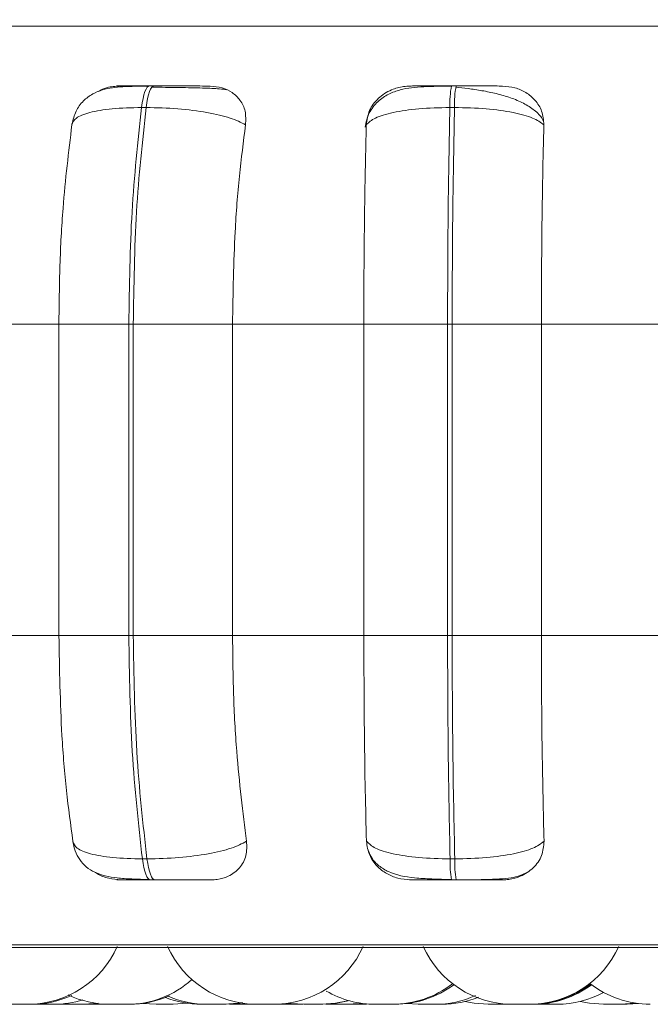
# Model space of a CAD drawing. Units: millimetres. Extents: x 900 to 1313, y 5 to 285.
# Drawn here: x 960 to 960, y 98 to 98 of the extents above; entities that cross this region are included whole.
import ezdxf

# ---------------------------------------------------------------- set-up
doc = ezdxf.new("R2010")
doc.units = ezdxf.units.MM
doc.header["$PDSIZE"] = -1
doc.layers.add('DIMENSIONS', color=252, linetype='Continuous')
doc.styles.get("Standard").update_dxf_attribs({"font": 'arial.ttf'})
doc.dimstyles.new('ISO-25 - ab', dxfattribs={"dimtxt": 3, "dimasz": 2.5, "dimexe": 1.25, "dimexo": 0.625, "dimtad": 1, "dimdec": 0, "dimlfac": 30, "dimrnd": 5, "dimzin": 1, "dimtxsty": 'Standard', "dimcen": 2.5, "dimadec": 0, "dimazin": 0, "dimtfac": 1, "dimtdec": 0, "dimtmove": 0, "dimatfit": 3, "dimfxl": 1, "dimlwd": 15, "dimlwe": 15, "dimarcsym": 0})

# ---------------------------------------------------------------- blocks, each defined once
blk = doc.blocks.new('*D47')
at = {"layer": 'Defpoints', "color": 0, "lineweight": 15, "transparency": 16777216}
for p in [(943.22682, 164.66207), (959.38155, 164.66207), (959.9332, 97.74511)]:
    blk.add_point(p, dxfattribs=at)
at = {"layer": 'DIMENSIONS', "color": 0, "lineweight": 15, "transparency": 16777216}
for p, q in [((958.75655, 164.66207), (941.97682, 164.66207)), ((943.22682, 100.24511), (943.22682, 162.16207)), ((959.3082, 97.74511), (941.97682, 97.74511))]:
    blk.add_line(p, q, dxfattribs=at)
for points in [[(942.81015, 162.16207), (943.64349, 162.16207), (943.22682, 164.66207)], [(942.81015, 100.24511), (943.64349, 100.24511), (943.22682, 97.74511)]]:
    blk.add_solid(points, dxfattribs=at)
at = {"layer": 'DIMENSIONS', "color": 0, "lineweight": 15, "transparency": 16777216, "insert": (940.67924, 131.20359), "char_height": 3, "attachment_point": 5, "rotation": 90}
blk.add_mtext('2010 [79,0"]', dxfattribs=at)
blk = doc.blocks.new('*D48')
at = {"layer": 'Defpoints', "color": 0, "lineweight": 15, "transparency": 16777216}
for p in [(933.37372, 167.00996), (1023.42293, 167.00996), (959.9332, 97.74511)]:
    blk.add_point(p, dxfattribs=at)
at = {"layer": 'DIMENSIONS', "color": 0, "lineweight": 15, "transparency": 16777216}
for p, q in [((1022.79793, 167.00996), (932.12372, 167.00996)), ((933.37372, 100.24511), (933.37372, 164.50996)), ((959.3082, 97.74511), (932.12372, 97.74511))]:
    blk.add_line(p, q, dxfattribs=at)
for points in [[(932.95705, 164.50996), (933.79038, 164.50996), (933.37372, 167.00996)], [(932.95705, 100.24511), (933.79038, 100.24511), (933.37372, 97.74511)]]:
    blk.add_solid(points, dxfattribs=at)
at = {"layer": 'DIMENSIONS', "color": 0, "lineweight": 15, "transparency": 16777216, "insert": (930.82614, 132.37753), "char_height": 3, "attachment_point": 5, "rotation": 90}
blk.add_mtext('2080 [81,8"]', dxfattribs=at)

msp = doc.modelspace()

# ---------------------------------------------------------------- linework, layer by layer
at = {"color": 8, "linetype": 'Continuous', "lineweight": 15}
for p, q in [((959.59722, 98.41462), (961.15626, 98.41462)), ((960.00636, 98.36983), (960.00637, 98.36983)), ((959.60248, 97.72582), (961.24726, 97.72582))]:
    msp.add_line(p, q, dxfattribs=at)
at = {"color": 7, "linetype": 'Continuous', "lineweight": 15}
for p, q in [((959.77985, 98.36983), (959.77642, 98.36983)), ((960.00636, 98.36983), (960.00285, 98.36983)), ((959.77376, 98.35361), (959.77033, 98.35361)), ((960.00521, 98.35361), (960.00171, 98.35361)), ((959.61354, 98.19111), (959.70835, 98.19111)), ((959.70835, 98.19111), (959.76082, 98.19111)), ((959.70835, 97.95777), (959.70835, 98.19111)), ((959.76082, 98.19111), (959.76416, 98.19111)), ((959.76082, 97.95777), (959.76082, 98.19111)), ((959.76416, 98.19111), (959.76416, 97.95777)), ((959.76416, 98.19111), (959.83863, 98.19111)), ((959.83863, 98.19111), (959.93712, 98.19111)), ((959.83863, 98.19111), (959.83863, 97.95777)), ((959.93712, 98.19111), (959.99996, 98.19111)), ((959.93712, 97.95777), (959.93712, 98.19111)), ((959.99996, 97.95777), (959.99996, 98.19111)), ((959.99996, 98.19111), (960.00337, 98.19111)), ((960.00337, 98.19111), (960.07035, 98.19111)), ((960.00337, 98.19111), (960.00337, 97.95777)), ((960.07035, 98.19111), (960.16954, 98.19111)), ((960.07035, 98.19111), (960.07035, 97.95777)), ((959.61354, 97.95777), (959.70835, 97.95777)), ((959.70835, 97.95777), (959.76082, 97.95777)), ((959.76082, 97.95777), (959.76416, 97.95777)), ((959.76416, 97.95777), (959.83863, 97.95777)), ((959.83863, 97.95777), (959.93712, 97.95777)), ((959.93712, 97.95777), (959.99996, 97.95777)), ((959.99996, 97.95777), (960.00337, 97.95777)), ((960.00337, 97.95777), (960.07035, 97.95777)), ((960.07035, 97.95777), (960.16954, 97.95777)), ((959.77099, 97.79013), (959.77443, 97.79013)), ((960.00183, 97.79013), (960.00534, 97.79013)), ((959.77702, 97.77444), (959.78045, 97.77444)), ((960.00296, 97.77444), (960.00648, 97.77444)), ((958.86706, 97.72365), (961.24706, 97.72365)), ((959.6895, 97.68114), (959.69152, 97.68111)), ((959.70892, 97.68125), (959.7135, 97.68111)), ((959.70941, 97.68128), (959.71447, 97.68111)), ((959.72621, 97.68111), (959.72622, 97.68111)), ((959.7265, 97.68111), (959.73924, 97.68111)), ((959.73923, 97.68111), (959.74382, 97.68125)), ((959.77123, 97.68179), (959.78121, 97.68111)), ((959.78124, 97.68111), (959.79406, 97.68111)), ((959.83639, 97.68116), (959.83903, 97.68111)), ((959.85186, 97.68111), (959.85552, 97.6812)), ((959.87453, 97.68115), (959.87705, 97.68111)), ((959.88225, 97.68183), (959.89248, 97.68111)), ((959.88989, 97.68111), (959.89164, 97.68113)), ((959.90863, 97.68115), (959.91102, 97.68111)), ((959.92386, 97.68111), (959.93413, 97.68183)), ((959.93405, 97.68111), (959.93923, 97.68129)), ((959.93413, 97.68183), (959.94441, 97.68111)), ((959.96916, 97.68162), (959.9778, 97.68111)), ((960.04329, 97.68111), (960.03046, 97.68111)), ((960.04329, 97.68111), (960.04717, 97.68121)), ((960.04865, 97.68111), (960.06148, 97.68111)), ((960.06655, 97.68116), (960.06923, 97.68111)), ((960.06923, 97.68111), (960.08206, 97.68111)), ((960.13472, 97.68111), (960.14336, 97.68162)), ((960.152, 97.68111), (960.15206, 97.68111))]:
    msp.add_line(p, q, dxfattribs=at)
at = {"color": 7, "linetype": 'Continuous', "lineweight": 15, "flags": 128}
for points in [[(959.77033, 98.35361), (959.77085, 98.35716), (959.77146, 98.36036), (959.77216, 98.36317), (959.77293, 98.36553), (959.77376, 98.3674), (959.77463, 98.36876), (959.77553, 98.36957), (959.77645, 98.36983)], [(959.77987, 98.36983), (959.77896, 98.36957), (959.77806, 98.36876), (959.77718, 98.3674), (959.77636, 98.36553), (959.77559, 98.36317), (959.77489, 98.36036), (959.77428, 98.35716), (959.77376, 98.35361)], [(959.77702, 97.77444), (959.77612, 97.77471), (959.77524, 97.7755), (959.77438, 97.77682), (959.77357, 97.77863), (959.77282, 97.7809), (959.77213, 97.78361), (959.77152, 97.7867), (959.77099, 97.79013)], [(959.77443, 97.79013), (959.77495, 97.7867), (959.77556, 97.78361), (959.77625, 97.7809), (959.77701, 97.77863), (959.77782, 97.77682), (959.77867, 97.7755), (959.77955, 97.77471), (959.78045, 97.77444)], [(959.7273, 97.68111), (959.7378, 97.68186), (959.73786, 97.68187)], [(959.79404, 97.68111), (959.80454, 97.68186), (959.80471, 97.68189)], [(959.83239, 97.68111), (959.84289, 97.68186), (959.84578, 97.68234)], [(959.83374, 97.68111), (959.84424, 97.68186), (959.84646, 97.68222)], [(959.87201, 97.68111), (959.88251, 97.68186), (959.88271, 97.68189)], [(959.90532, 97.68111), (959.91582, 97.68186), (959.92486, 97.68376)], [(959.90624, 97.68111), (959.91674, 97.68186), (959.92532, 97.68364)], [(960.01297, 97.68322), (960.01996, 97.68186), (960.03046, 97.68111)], [(960.09955, 97.68322), (960.10654, 97.68186), (960.11704, 97.68111)], [(960.12987, 97.68111), (960.14037, 97.68186), (960.14094, 97.68195)]]:
    msp.add_lwpolyline(points, dxfattribs=at)
at = {"color": 7, "linetype": 'Continuous', "lineweight": 15}
for centre, radius, start, end in [((960.0772, 98.35641), 0.07554, 169.76176, 182.12484), ((960.0807, 98.35641), 0.07554, 169.76176, 182.12484), ((960.0748, 97.78751), 0.07302, 177.94732, 190.31158), ((960.0783, 97.78751), 0.073, 177.94494, 190.31216), ((959.68527, 97.75444), 0.07333, 270, 335.85226), ((959.85683, 97.75444), 0.07333, 204.14774, 270), ((959.86967, 97.75444), 0.07333, 270, 335.85226), ((960.04865, 97.75444), 0.07333, 204.14774, 270), ((960.06148, 97.75444), 0.07333, 270, 335.85226), ((959.75947, 97.75444), 0.07333, 270, 311.59246), ((959.95861, 97.75444), 0.07333, 270, 307.87169), ((959.96051, 97.75444), 0.07333, 270, 306.93466), ((960.06195, 97.75444), 0.07333, 270, 307.88183), ((960.06341, 97.75444), 0.07333, 270, 307.16288), ((960.06387, 97.75444), 0.07333, 270, 306.93466), ((960.15201, 97.75444), 0.07333, 231.88702, 270), ((959.68748, 97.75444), 0.07333, 270, 294.54818), ((959.74664, 97.75444), 0.07333, 244.75245, 270), ((959.76125, 97.75444), 0.07333, 270, 294.00312), ((959.81538, 97.75444), 0.07333, 248.33831, 270), ((959.81956, 97.75444), 0.07333, 246.57227, 270), ((959.94577, 97.75444), 0.07333, 239.806, 270), ((959.99063, 97.75444), 0.07333, 270, 294.32205), ((959.99548, 97.75444), 0.07333, 270, 292.26008), ((960.08206, 97.75444), 0.07333, 270, 298.48327), ((959.70435, 97.75444), 0.07333, 270, 287.48158)]:
    msp.add_arc(centre, radius, start, end, dxfattribs=at)
for points, knots in [([(959.77555, 98.36958), (959.76895, 98.36955), (959.7563, 98.36949), (959.7434, 98.36803), (959.73343, 98.36403), (959.72642, 98.35879), (959.72057, 98.3511), (959.71897, 98.34441), (959.71817, 98.34105)], [0, 0, 0, 0, 0.255301, 0.490047, 0.60969, 0.73538, 0.867037, 1, 1, 1, 1]), ([(959.73794, 98.36554), (959.73864, 98.36599), (959.74192, 98.3681), (959.7477, 98.36934), (959.75232, 98.36958), (959.75387, 98.36966)], [0, 0, 0, 0, 0.153946, 0.71538, 1, 1, 1, 1]), ([(959.75387, 98.36966), (959.7526, 98.36968), (959.75008, 98.36972), (959.75253, 98.36977), (959.75727, 98.3698), (959.76245, 98.36982), (959.76885, 98.36983), (959.77393, 98.36983), (959.77645, 98.36983)], [0, 0, 0, 0, 0.24996, 0.499269, 0.626646, 0.749878, 0.875938, 1, 1, 1, 1]), ([(959.79319, 98.36868), (959.79156, 98.3687), (959.78656, 98.36876), (959.78149, 98.36877), (959.77807, 98.36878)], [0, 0, 0, 0, 0.325056, 1, 1, 1, 1]), ([(959.82182, 98.36966), (959.82082, 98.36968), (959.81884, 98.36972), (959.81103, 98.36977), (959.80278, 98.3698), (959.79554, 98.36982), (959.78772, 98.36983), (959.78248, 98.36983), (959.77987, 98.36983)], [0, 0, 0, 0, 0.249942, 0.499259, 0.626928, 0.749906, 0.876065, 1, 1, 1, 1]), ([(959.83387, 98.36699), (959.83242, 98.3672), (959.82917, 98.36767), (959.81903, 98.36814), (959.80802, 98.36845), (959.8001, 98.36861), (959.79495, 98.36866), (959.79319, 98.36868)], [0, 0, 0, 0, 0.258841, 0.583362, 0.747804, 0.913608, 1, 1, 1, 1]), ([(959.82182, 98.36966), (959.82489, 98.3694), (959.83101, 98.36887), (959.83877, 98.36498), (959.84486, 98.35905), (959.84881, 98.35076), (959.84855, 98.34412), (959.84841, 98.34066)], [0, 0, 0, 0, 0.17777, 0.35484, 0.546319, 0.763542, 1, 1, 1, 1]), ([(960.00269, 98.36958), (959.99567, 98.36955), (959.98193, 98.36949), (959.96695, 98.368), (959.95542, 98.36385), (959.94723, 98.35826), (959.94044, 98.34985), (959.93884, 98.34254), (959.93804, 98.33883)], [0, 0, 0, 0, 0.240657, 0.470672, 0.591462, 0.720996, 0.85873, 1, 1, 1, 1]), ([(959.93896, 98.34066), (959.93948, 98.34429), (959.94053, 98.35154), (959.94744, 98.36079), (959.95671, 98.36686), (959.96536, 98.36939), (959.97009, 98.36959), (959.97169, 98.36966)], [0, 0, 0, 0, 0.247964, 0.496329, 0.732924, 0.910159, 1, 1, 1, 1]), ([(959.97169, 98.36966), (959.97134, 98.36968), (959.97064, 98.36972), (959.97538, 98.36977), (959.98169, 98.3698), (959.98785, 98.36982), (959.99499, 98.36983), (960.00025, 98.36983), (960.00286, 98.36983)], [0, 0, 0, 0, 0.249955, 0.499283, 0.626621, 0.749884, 0.87592, 1, 1, 1, 1]), ([(960.07182, 98.34317), (960.07156, 98.34384), (960.07035, 98.34689), (960.06532, 98.35159), (960.05727, 98.35692), (960.04746, 98.36103), (960.03682, 98.36411), (960.02599, 98.36629), (960.0155, 98.36781), (960.0091, 98.36846), (960.00603, 98.36878)], [0, 0, 0, 0, 0.043704, 0.198967, 0.349561, 0.494992, 0.633524, 0.76435, 0.886769, 1, 1, 1, 1]), ([(960.04118, 98.36966), (960.0411, 98.36968), (960.04095, 98.36972), (960.0352, 98.36977), (960.02823, 98.3698), (960.02169, 98.36982), (960.01428, 98.36983), (960.00899, 98.36983), (960.00637, 98.36983)], [0, 0, 0, 0, 0.249975, 0.499259, 0.626926, 0.749886, 0.876067, 1, 1, 1, 1]), ([(960.04118, 98.36966), (960.04434, 98.3694), (960.05065, 98.36887), (960.05914, 98.36498), (960.06619, 98.35905), (960.07136, 98.35076), (960.0719, 98.34412), (960.07219, 98.34066)], [0, 0, 0, 0, 0.177763, 0.354815, 0.546315, 0.763532, 1, 1, 1, 1]), ([(959.71813, 98.34066), (959.71882, 98.34242), (959.72022, 98.34601), (959.73081, 98.35012), (959.7476, 98.35303), (959.76269, 98.35341), (959.77033, 98.35361)], [0, 0, 0, 0, 0.236561, 0.482301, 0.737992, 1, 1, 1, 1]), ([(959.76082, 98.19111), (959.76123, 98.21971), (959.76205, 98.27692), (959.76757, 98.32804), (959.77033, 98.35361)], [0, 0, 0, 0, 0.500002, 1, 1, 1, 1]), ([(959.77376, 98.35361), (959.77098, 98.32804), (959.76544, 98.27692), (959.76458, 98.21971), (959.76416, 98.19111)], [0, 0, 0, 0, 0.499999, 1, 1, 1, 1]), ([(959.84841, 98.34066), (959.84488, 98.34242), (959.83768, 98.34601), (959.81979, 98.35012), (959.79757, 98.35303), (959.78176, 98.35341), (959.77376, 98.35361)], [0, 0, 0, 0, 0.236566, 0.482316, 0.737994, 1, 1, 1, 1]), ([(959.93896, 98.34066), (959.94085, 98.34242), (959.9447, 98.34601), (959.95858, 98.35012), (959.97802, 98.35303), (959.99375, 98.35341), (960.00171, 98.35361)], [0, 0, 0, 0, 0.23657, 0.482309, 0.737983, 1, 1, 1, 1]), ([(959.99996, 98.19111), (960.00003, 98.21971), (960.00017, 98.27692), (960.0012, 98.32804), (960.00171, 98.35361)], [0, 0, 0, 0, 0.5, 1, 1, 1, 1]), ([(960.00521, 98.35361), (960.00469, 98.32804), (960.00363, 98.27692), (960.00346, 98.21971), (960.00337, 98.19111)], [0, 0, 0, 0, 0.499997, 1, 1, 1, 1]), ([(960.07219, 98.34066), (960.06976, 98.34242), (960.06482, 98.34601), (960.04957, 98.35012), (960.02912, 98.35303), (960.01325, 98.35341), (960.00521, 98.35361)], [0, 0, 0, 0, 0.236575, 0.482312, 0.737989, 1, 1, 1, 1]), ([(959.70835, 98.19111), (959.70851, 98.20585), (959.70882, 98.23534), (959.7116, 98.28709), (959.71565, 98.3203), (959.71813, 98.34066)], [0, 0, 0, 0, 0.279116, 0.55823, 1, 1, 1, 1]), ([(959.84841, 98.34066), (959.84678, 98.32804), (959.84352, 98.30279), (959.83962, 98.25264), (959.83901, 98.21448), (959.83863, 98.19111)], [0, 0, 0, 0, 0.279285, 0.558461, 1, 1, 1, 1]), ([(959.93712, 98.19111), (959.93715, 98.20585), (959.93721, 98.23534), (959.93773, 98.28709), (959.93849, 98.3203), (959.93896, 98.34066)], [0, 0, 0, 0, 0.279112, 0.558222, 1, 1, 1, 1]), ([(960.07219, 98.34066), (960.07188, 98.32804), (960.07127, 98.30279), (960.07053, 98.25264), (960.07042, 98.21448), (960.07035, 98.19111)], [0, 0, 0, 0, 0.279288, 0.558463, 1, 1, 1, 1]), ([(959.71885, 97.80335), (959.71716, 97.81581), (959.71377, 97.84071), (959.7095, 97.89229), (959.7088, 97.93242), (959.70835, 97.95777)], [0, 0, 0, 0, 0.269323, 0.538538, 1, 1, 1, 1]), ([(959.77099, 97.79013), (959.76804, 97.81638), (959.76215, 97.8689), (959.76126, 97.92815), (959.76082, 97.95777)], [0, 0, 0, 0, 0.500001, 1, 1, 1, 1]), ([(959.76416, 97.95777), (959.76462, 97.92815), (959.76553, 97.8689), (959.77146, 97.81638), (959.77443, 97.79013)], [0, 0, 0, 0, 0.499997, 1, 1, 1, 1]), ([(959.83863, 97.95777), (959.83879, 97.94303), (959.83911, 97.91354), (959.84198, 97.85986), (959.84636, 97.82523), (959.84913, 97.80335)], [0, 0, 0, 0, 0.269142, 0.538285, 1, 1, 1, 1]), ([(959.9391, 97.80335), (959.93878, 97.81581), (959.93813, 97.84071), (959.93734, 97.89229), (959.93721, 97.93242), (959.93712, 97.95777)], [0, 0, 0, 0, 0.269323, 0.53854, 1, 1, 1, 1]), ([(960.00183, 97.79013), (960.00128, 97.81638), (960.00019, 97.86889), (960.00003, 97.92815), (959.99996, 97.95777)], [0, 0, 0, 0, 0.500005, 1, 1, 1, 1]), ([(960.00337, 97.95777), (960.00347, 97.92815), (960.00365, 97.8689), (960.00478, 97.81638), (960.00534, 97.79013)], [0, 0, 0, 0, 0.499998, 1, 1, 1, 1]), ([(960.07035, 97.95777), (960.07038, 97.94303), (960.07044, 97.91354), (960.07098, 97.85986), (960.0718, 97.82523), (960.07232, 97.80335)], [0, 0, 0, 0, 0.269142, 0.538281, 1, 1, 1, 1]), ([(959.71885, 97.80335), (959.71952, 97.80157), (959.72089, 97.79792), (959.73136, 97.79372), (959.74815, 97.79073), (959.76331, 97.79033), (959.77099, 97.79013)], [0, 0, 0, 0, 0.235265, 0.480682, 0.73669, 1, 1, 1, 1]), ([(959.84913, 97.80335), (959.84563, 97.80157), (959.83847, 97.79792), (959.82067, 97.79372), (959.7984, 97.79073), (959.78249, 97.79033), (959.77443, 97.79013)], [0, 0, 0, 0, 0.235266, 0.4807, 0.736688, 1, 1, 1, 1]), ([(959.84913, 97.80335), (959.84927, 97.79971), (959.84956, 97.79241), (959.84453, 97.78315), (959.83661, 97.77714), (959.82866, 97.7747), (959.82415, 97.77451), (959.82265, 97.77444)], [0, 0, 0, 0, 0.250972, 0.502321, 0.741322, 0.914542, 1, 1, 1, 1]), ([(959.97197, 97.77444), (959.96882, 97.7747), (959.96254, 97.77522), (959.95386, 97.77902), (959.9464, 97.78482), (959.94056, 97.79309), (959.9396, 97.79981), (959.9391, 97.80335)], [0, 0, 0, 0, 0.174698, 0.348612, 0.538304, 0.75598, 1, 1, 1, 1]), ([(959.9391, 97.80335), (959.94096, 97.80157), (959.94478, 97.79792), (959.95854, 97.79372), (959.978, 97.79073), (959.99381, 97.79033), (960.00183, 97.79013)], [0, 0, 0, 0, 0.235287, 0.480725, 0.736689, 1, 1, 1, 1]), ([(960.07232, 97.80335), (960.06992, 97.80157), (960.06502, 97.79792), (960.04987, 97.79372), (960.02939, 97.79073), (960.01343, 97.79033), (960.00534, 97.79013)], [0, 0, 0, 0, 0.235276, 0.480698, 0.736685, 1, 1, 1, 1]), ([(960.07232, 97.80335), (960.072, 97.79971), (960.07135, 97.79241), (960.06488, 97.78315), (960.05588, 97.77714), (960.0474, 97.7747), (960.04278, 97.77451), (960.04125, 97.77444)], [0, 0, 0, 0, 0.250964, 0.502309, 0.741311, 0.914549, 1, 1, 1, 1]), ([(959.71888, 97.80301), (959.71937, 97.80066), (959.72043, 97.79565), (959.724, 97.78914), (959.72896, 97.78375), (959.73777, 97.77828), (959.74887, 97.77599), (959.76306, 97.77499), (959.7717, 97.7748), (959.77614, 97.77469)], [0, 0, 0, 0, 0.086153, 0.183812, 0.293343, 0.414009, 0.686624, 0.838652, 1, 1, 1, 1]), ([(959.9405, 97.79617), (959.94128, 97.79439), (959.94327, 97.78982), (959.94856, 97.78456), (959.95861, 97.77846), (959.97165, 97.77604), (959.98815, 97.77499), (959.99782, 97.7748), (960.0028, 97.77469)], [0, 0, 0, 0, 0.078213, 0.200474, 0.336071, 0.643815, 0.816474, 1, 1, 1, 1]), ([(959.75491, 97.77444), (959.75184, 97.77473), (959.7457, 97.7753), (959.73903, 97.77767), (959.73624, 97.77972), (959.73584, 97.78002)], [0, 0, 0, 0, 0.462235, 0.922391, 1, 1, 1, 1]), ([(959.75491, 97.77444), (959.75353, 97.77444), (959.75076, 97.77444), (959.75293, 97.77444), (959.75756, 97.77444), (959.76274, 97.77444), (959.76924, 97.77444), (959.77444, 97.77444), (959.77702, 97.77444)], [0, 0, 0, 0, 0.250058, 0.499266, 0.626961, 0.749948, 0.876111, 1, 1, 1, 1]), ([(959.78045, 97.77444), (959.78312, 97.77444), (959.7885, 97.77444), (959.79649, 97.77444), (959.80385, 97.77444), (959.81215, 97.77444), (959.81987, 97.77444), (959.82172, 97.77444), (959.82265, 97.77444)], [0, 0, 0, 0, 0.12374, 0.250022, 0.372758, 0.500689, 0.749947, 1, 1, 1, 1]), ([(959.97197, 97.77444), (959.97152, 97.77444), (959.97062, 97.77444), (959.97516, 97.77444), (959.98142, 97.77444), (959.98762, 97.77444), (959.99489, 97.77444), (960.00029, 97.77444), (960.00296, 97.77444)], [0, 0, 0, 0, 0.250035, 0.499247, 0.626955, 0.749956, 0.876119, 1, 1, 1, 1]), ([(960.00648, 97.77444), (960.00851, 97.77444), (960.01263, 97.77445), (960.02111, 97.77452), (960.03128, 97.7747), (960.04144, 97.77524), (960.05162, 97.77627), (960.05651, 97.77852), (960.05958, 97.77993)], [0, 0, 0, 0, 0.084988, 0.172424, 0.351337, 0.531317, 0.705709, 1, 1, 1, 1]), ([(960.00648, 97.77444), (960.00916, 97.77444), (960.0146, 97.77444), (960.02214, 97.77444), (960.02876, 97.77444), (960.03571, 97.77444), (960.04129, 97.77444), (960.04126, 97.77444), (960.04125, 97.77444)], [0, 0, 0, 0, 0.123743, 0.250033, 0.372772, 0.500725, 0.749938, 1, 1, 1, 1]), ([(959.67241, 97.68111), (959.67243, 97.68111), (959.67246, 97.68111), (959.67277, 97.68111), (959.67293, 97.68111), (959.67298, 97.68111), (959.67331, 97.68111), (959.67406, 97.68111), (959.67516, 97.68111), (959.67616, 97.68111), (959.67639, 97.68111), (959.67642, 97.68111), (959.67651, 97.68111), (959.6773, 97.68111), (959.67869, 97.68111), (959.68043, 97.68111), (959.682, 97.68111), (959.68327, 97.68111), (959.68421, 97.68111), (959.68467, 97.68111), (959.68478, 97.68111), (959.68479, 97.68111), (959.68483, 97.68111), (959.68513, 97.68111), (959.68538, 97.68111), (959.68529, 97.68111), (959.68529, 97.68111)], [0, 0, 0, 0, 0.062777, 0.125337, 0.125971, 0.130454, 0.142744, 0.249573, 0.312457, 0.375163, 0.375403, 0.376459, 0.379274, 0.389939, 0.500281, 0.587431, 0.647573, 0.750268, 0.812426, 0.874683, 0.874888, 0.875957, 0.878743, 0.889341, 0.999801, 1, 1, 1, 1]), ([(959.6852, 97.68111), (959.68534, 97.68111), (959.68583, 97.68111), (959.68642, 97.68111), (959.68683, 97.68111), (959.68704, 97.68111), (959.68734, 97.68111), (959.68765, 97.68111), (959.6875, 97.68111), (959.6875, 97.68111)], [0, 0, 0, 0, 0.087948, 0.316541, 0.544661, 0.552409, 0.611679, 0.997069, 1, 1, 1, 1]), ([(959.69152, 97.68111), (959.69152, 97.68111), (959.69135, 97.68111), (959.69199, 97.68111), (959.69312, 97.68111), (959.69449, 97.68111), (959.69601, 97.68111), (959.69774, 97.68111), (959.69944, 97.68111), (959.70101, 97.68111), (959.7024, 97.68111), (959.70341, 97.68111), (959.70409, 97.68111), (959.70446, 97.68111), (959.70437, 97.68111), (959.70436, 97.68111)], [0, 0, 0, 0, 0.006129, 0.132023, 0.256744, 0.319129, 0.386189, 0.508958, 0.57317, 0.640293, 0.756824, 0.819549, 0.88222, 0.995329, 1, 1, 1, 1]), ([(959.70685, 97.68111), (959.70683, 97.68111), (959.70676, 97.68111), (959.70757, 97.68111), (959.70863, 97.68111), (959.70994, 97.68111), (959.71187, 97.68111), (959.71401, 97.68111), (959.71514, 97.68111), (959.71551, 97.68111)], [0, 0, 0, 0, 0.108245, 0.300463, 0.411742, 0.511677, 0.700255, 0.901549, 1, 1, 1, 1]), ([(959.71355, 97.68111), (959.71355, 97.68111), (959.71352, 97.68111), (959.71406, 97.68111), (959.71465, 97.68111), (959.71474, 97.68111)], [0, 0, 0, 0, 0.292708, 0.89731, 1, 1, 1, 1]), ([(959.71452, 97.68111), (959.71456, 97.68111), (959.71462, 97.68111), (959.71529, 97.68111), (959.71628, 97.68111), (959.7177, 97.68111), (959.7193, 97.68111), (959.72101, 97.68111), (959.72314, 97.68111), (959.72501, 97.68111), (959.72615, 97.68111), (959.72695, 97.68111), (959.72737, 97.68111), (959.72731, 97.68111), (959.7273, 97.68111)], [0, 0, 0, 0, 0.099123, 0.170332, 0.231253, 0.355437, 0.424006, 0.484556, 0.611917, 0.737038, 0.800453, 0.86794, 0.986343, 1, 1, 1, 1]), ([(959.7183, 97.68111), (959.71845, 97.68111), (959.7194, 97.68111), (959.72115, 97.68111), (959.72249, 97.68111), (959.72307, 97.68111)], [0, 0, 0, 0, 0.095323, 0.602404, 1, 1, 1, 1]), ([(959.74662, 97.68111), (959.74664, 97.68111), (959.7467, 97.68111), (959.7469, 97.68111), (959.74714, 97.68111), (959.74718, 97.68111), (959.74753, 97.68111), (959.74821, 97.68111), (959.74946, 97.68111), (959.75017, 97.68111), (959.7506, 97.68111), (959.75062, 97.68111), (959.75071, 97.68111), (959.75149, 97.68111), (959.75289, 97.68111), (959.75463, 97.68111), (959.7562, 97.68111), (959.75748, 97.68111), (959.75841, 97.68111), (959.75887, 97.68111), (959.75898, 97.68111), (959.759, 97.68111), (959.75902, 97.68111), (959.75933, 97.68111), (959.76023, 97.68111), (959.75949, 97.68111), (959.75949, 97.68111)], [0, 0, 0, 0, 0.062777, 0.125523, 0.125982, 0.130466, 0.142756, 0.249748, 0.312507, 0.375305, 0.375441, 0.376497, 0.379387, 0.38998, 0.500323, 0.587446, 0.647589, 0.750284, 0.812596, 0.874853, 0.875058, 0.875946, 0.878916, 0.889514, 0.999975, 1, 1, 1, 1]), ([(959.75944, 97.68111), (959.75971, 97.68111), (959.76027, 97.68111), (959.76104, 97.68111), (959.76118, 97.68111), (959.76127, 97.68111)], [0, 0, 0, 0, 0.243599, 0.512281, 1, 1, 1, 1]), ([(959.81546, 97.68111), (959.81545, 97.68111), (959.81543, 97.68111), (959.81584, 97.68111), (959.81638, 97.68111), (959.81654, 97.68111), (959.81656, 97.68111), (959.81661, 97.68111), (959.81712, 97.68111), (959.81802, 97.68111), (959.81914, 97.68111), (959.81956, 97.68111)], [0, 0, 0, 0, 0.17691, 0.340094, 0.502708, 0.503266, 0.505844, 0.513304, 0.540858, 0.827236, 1, 1, 1, 1]), ([(959.81954, 97.68111), (959.81956, 97.68111), (959.81959, 97.68111), (959.8199, 97.68111), (959.82006, 97.68111), (959.8201, 97.68111), (959.82044, 97.68111), (959.82114, 97.68111), (959.82238, 97.68111), (959.82309, 97.68111), (959.82352, 97.68111), (959.82355, 97.68111), (959.82364, 97.68111), (959.8244, 97.68111), (959.82582, 97.68111), (959.82756, 97.68111), (959.82912, 97.68111), (959.8304, 97.68111), (959.83134, 97.68111), (959.83179, 97.68111), (959.8319, 97.68111), (959.83192, 97.68111), (959.83195, 97.68111), (959.83223, 97.68111), (959.83315, 97.68111), (959.83241, 97.68111), (959.83241, 97.68111)], [0, 0, 0, 0, 0.062778, 0.12534, 0.125974, 0.130457, 0.142748, 0.249741, 0.312502, 0.375301, 0.375437, 0.376493, 0.379308, 0.389973, 0.500318, 0.587442, 0.647586, 0.750283, 0.812596, 0.874854, 0.875059, 0.876126, 0.878914, 0.889512, 0.999975, 1, 1, 1, 1]), ([(959.83225, 97.68111), (959.83241, 97.68111), (959.83286, 97.68111), (959.83353, 97.68111), (959.83367, 97.68111), (959.83376, 97.68111)], [0, 0, 0, 0, 0.159575, 0.458401, 1, 1, 1, 1]), ([(959.83903, 97.68111), (959.83902, 97.68111), (959.83899, 97.68111), (959.83908, 97.68111), (959.83918, 97.68111), (959.83919, 97.68111), (959.83921, 97.68111), (959.8394, 97.68111), (959.83999, 97.68111), (959.8412, 97.68111), (959.8426, 97.68111), (959.84405, 97.68111), (959.84558, 97.68111), (959.84643, 97.68111), (959.84696, 97.68111), (959.84776, 97.68111), (959.84893, 97.68111), (959.85011, 97.68111), (959.85064, 97.68111), (959.85092, 97.68111), (959.85137, 97.68111), (959.85188, 97.68111), (959.85179, 97.68111), (959.85175, 97.68111)], [0, 0, 0, 0, 0.00663, 0.068928, 0.069029, 0.070137, 0.072969, 0.083627, 0.194072, 0.281335, 0.341511, 0.444338, 0.506685, 0.568956, 0.570897, 0.587029, 0.69335, 0.756205, 0.819006, 0.821198, 0.837595, 0.943725, 1, 1, 1, 1]), ([(959.85694, 97.68111), (959.85692, 97.68111), (959.85686, 97.68111), (959.85724, 97.68111), (959.85771, 97.68111), (959.85793, 97.68111), (959.858, 97.68111), (959.85845, 97.68111), (959.85937, 97.68111), (959.86076, 97.68111), (959.86157, 97.68111), (959.862, 97.68111), (959.86202, 97.68111), (959.86212, 97.68111), (959.86294, 97.68111), (959.86437, 97.68111), (959.86602, 97.68111), (959.86744, 97.68111), (959.86851, 97.68111), (959.86923, 97.68111), (959.86946, 97.68111), (959.86954, 97.68111), (959.86955, 97.68111), (959.86956, 97.68111), (959.86965, 97.68111), (959.86961, 97.68111), (959.86958, 97.68111)], [0, 0, 0, 0, 0.061583, 0.124391, 0.187159, 0.187833, 0.192172, 0.204472, 0.311543, 0.374477, 0.437247, 0.437395, 0.438449, 0.441324, 0.451993, 0.562451, 0.64962, 0.709793, 0.812728, 0.87507, 0.937183, 0.937384, 0.938393, 0.941405, 0.952033, 1, 1, 1, 1]), ([(959.85916, 97.68111), (959.85921, 97.68111), (959.85925, 97.68111), (959.8593, 97.68111), (959.85931, 97.68111), (959.85932, 97.68111), (959.85951, 97.68111), (959.86006, 97.68111), (959.86124, 97.68111), (959.86263, 97.68111), (959.86406, 97.68111), (959.86559, 97.68111), (959.86644, 97.68111), (959.86697, 97.68111), (959.86779, 97.68111), (959.86895, 97.68111), (959.87017, 97.68111), (959.8707, 97.68111), (959.871, 97.68111), (959.87145, 97.68111), (959.87201, 97.68111), (959.87193, 97.68111), (959.8719, 97.68111)], [0, 0, 0, 0, 0.06215, 0.062349, 0.063358, 0.066177, 0.076883, 0.187385, 0.274621, 0.334757, 0.437581, 0.499932, 0.562204, 0.564157, 0.580265, 0.686649, 0.749453, 0.812282, 0.81441, 0.830797, 0.937028, 1, 1, 1, 1]), ([(959.87717, 97.68111), (959.87714, 97.68111), (959.87709, 97.68111), (959.87753, 97.68111), (959.87797, 97.68111), (959.87823, 97.68111), (959.87829, 97.68111), (959.87878, 97.68111), (959.87972, 97.68111), (959.88107, 97.68111), (959.882, 97.68111), (959.88235, 97.68111), (959.88238, 97.68111), (959.88247, 97.68111), (959.8833, 97.68111), (959.88473, 97.68111), (959.88637, 97.68111), (959.88777, 97.68111), (959.8888, 97.68111), (959.88952, 97.68111), (959.88968, 97.68111), (959.88979, 97.68111), (959.88979, 97.68111), (959.88981, 97.68111), (959.88987, 97.68111), (959.88983, 97.68111), (959.8898, 97.68111)], [0, 0, 0, 0, 0.068385, 0.131178, 0.193899, 0.194494, 0.198956, 0.211224, 0.318237, 0.381108, 0.443892, 0.44407, 0.445137, 0.447992, 0.458646, 0.569082, 0.656299, 0.716479, 0.819272, 0.881592, 0.943932, 0.944034, 0.945135, 0.947942, 0.95863, 1, 1, 1, 1]), ([(959.89246, 97.68111), (959.89248, 97.68111), (959.89251, 97.68111), (959.89282, 97.68111), (959.89298, 97.68111), (959.89303, 97.68111), (959.89336, 97.68111), (959.89411, 97.68111), (959.89522, 97.68111), (959.89621, 97.68111), (959.89644, 97.68111), (959.89647, 97.68111), (959.89656, 97.68111), (959.89734, 97.68111), (959.89874, 97.68111), (959.90048, 97.68111), (959.90205, 97.68111), (959.90332, 97.68111), (959.90425, 97.68111), (959.90473, 97.68111), (959.90483, 97.68111), (959.90484, 97.68111), (959.90488, 97.68111), (959.90515, 97.68111), (959.90608, 97.68111), (959.90534, 97.68111), (959.90534, 97.68111)], [0, 0, 0, 0, 0.062777, 0.125338, 0.12597, 0.130456, 0.142749, 0.249738, 0.312502, 0.37521, 0.375449, 0.3765, 0.379315, 0.38998, 0.500329, 0.587447, 0.647596, 0.750281, 0.812598, 0.874858, 0.875062, 0.876128, 0.878916, 0.889512, 0.999975, 1, 1, 1, 1]), ([(959.90514, 97.68111), (959.90515, 97.68111), (959.90542, 97.68111), (959.90559, 97.68111), (959.9058, 97.68111), (959.90609, 97.68111), (959.90641, 97.68111), (959.90626, 97.68111), (959.90626, 97.68111)], [0, 0, 0, 0, 0.009405, 0.339725, 0.350956, 0.43772, 0.995749, 1, 1, 1, 1]), ([(959.91114, 97.68111), (959.91111, 97.68111), (959.91106, 97.68111), (959.9115, 97.68111), (959.91194, 97.68111), (959.9122, 97.68111), (959.91227, 97.68111), (959.91276, 97.68111), (959.91367, 97.68111), (959.91508, 97.68111), (959.91589, 97.68111), (959.91632, 97.68111), (959.91635, 97.68111), (959.91645, 97.68111), (959.91727, 97.68111), (959.9187, 97.68111), (959.92034, 97.68111), (959.92174, 97.68111), (959.92279, 97.68111), (959.92346, 97.68111), (959.92371, 97.68111), (959.92376, 97.68111), (959.92377, 97.68111), (959.92378, 97.68111), (959.92385, 97.68111), (959.92381, 97.68111), (959.92378, 97.68111)], [0, 0, 0, 0, 0.068391, 0.131185, 0.193911, 0.194507, 0.198976, 0.211238, 0.318269, 0.38119, 0.443979, 0.444115, 0.445182, 0.448037, 0.458692, 0.569137, 0.656361, 0.716546, 0.819356, 0.881681, 0.943929, 0.944128, 0.945132, 0.948038, 0.958725, 1, 1, 1, 1]), ([(959.92121, 97.68111), (959.9212, 97.68111), (959.92117, 97.68111), (959.92121, 97.68111), (959.92136, 97.68111), (959.92137, 97.68111), (959.92139, 97.68111), (959.92157, 97.68111), (959.92218, 97.68111), (959.92338, 97.68111), (959.92478, 97.68111), (959.92623, 97.68111), (959.92776, 97.68111), (959.92861, 97.68111), (959.92914, 97.68111), (959.92995, 97.68111), (959.93111, 97.68111), (959.93229, 97.68111), (959.93282, 97.68111), (959.93311, 97.68111), (959.93355, 97.68111), (959.93406, 97.68111), (959.93397, 97.68111), (959.93394, 97.68111)], [0, 0, 0, 0, 0.006136, 0.068928, 0.069034, 0.070142, 0.072973, 0.083631, 0.194077, 0.28134, 0.341507, 0.444334, 0.506682, 0.568953, 0.570905, 0.587038, 0.693348, 0.756203, 0.819005, 0.821197, 0.837594, 0.943724, 1, 1, 1, 1]), ([(959.94452, 97.68111), (959.9445, 97.68111), (959.94445, 97.68111), (959.94489, 97.68111), (959.94533, 97.68111), (959.94559, 97.68111), (959.94565, 97.68111), (959.94581, 97.68111), (959.94601, 97.68111), (959.94614, 97.68111)], [0, 0, 0, 0, 0.289668, 0.555646, 0.821319, 0.82384, 0.842741, 0.894706, 1, 1, 1, 1]), ([(959.94588, 97.68111), (959.94587, 97.68111), (959.94585, 97.68111), (959.94639, 97.68111), (959.94681, 97.68111), (959.94712, 97.68111), (959.94719, 97.68111), (959.94772, 97.68111), (959.94866, 97.68111), (959.9501, 97.68111), (959.95093, 97.68111), (959.95136, 97.68111), (959.95138, 97.68111), (959.95148, 97.68111), (959.9523, 97.68111), (959.95374, 97.68111), (959.95535, 97.68111), (959.9567, 97.68111), (959.95769, 97.68111), (959.95832, 97.68111), (959.9585, 97.68111), (959.95855, 97.68111), (959.95856, 97.68111), (959.95857, 97.68111), (959.95861, 97.68111), (959.95857, 97.68111), (959.95854, 97.68111)], [0, 0, 0, 0, 0.082431, 0.145157, 0.208025, 0.208566, 0.213044, 0.225257, 0.332358, 0.395261, 0.458035, 0.458183, 0.45925, 0.462115, 0.472764, 0.58321, 0.670454, 0.73068, 0.833385, 0.8957, 0.957972, 0.958171, 0.959167, 0.962152, 0.972678, 1, 1, 1, 1]), ([(959.94768, 97.68111), (959.94768, 97.68111), (959.94768, 97.68111), (959.94781, 97.68111), (959.9484, 97.68111), (959.9497, 97.68111), (959.95079, 97.68111), (959.95111, 97.68111)], [0, 0, 0, 0, 0.098005, 0.148109, 0.500679, 0.853767, 1, 1, 1, 1]), ([(959.95556, 97.68111), (959.95617, 97.68111), (959.95682, 97.68111), (959.95806, 97.68111), (959.95932, 97.68111), (959.96016, 97.68111), (959.96044, 97.68111), (959.96053, 97.68111), (959.9605, 97.68111), (959.96049, 97.68111)], [0, 0, 0, 0, 0.214218, 0.230574, 0.508741, 0.801845, 0.85053, 0.946523, 1, 1, 1, 1]), ([(959.97791, 97.68111), (959.97789, 97.68111), (959.97784, 97.68111), (959.97828, 97.68111), (959.97871, 97.68111), (959.97897, 97.68111), (959.97904, 97.68111), (959.97952, 97.68111), (959.98046, 97.68111), (959.98182, 97.68111), (959.98274, 97.68111), (959.9831, 97.68111), (959.98312, 97.68111), (959.98322, 97.68111), (959.98405, 97.68111), (959.98547, 97.68111), (959.98711, 97.68111), (959.98851, 97.68111), (959.98955, 97.68111), (959.99026, 97.68111), (959.99043, 97.68111), (959.99053, 97.68111), (959.99054, 97.68111), (959.99056, 97.68111), (959.99062, 97.68111), (959.99058, 97.68111), (959.99055, 97.68111)], [0, 0, 0, 0, 0.068387, 0.131181, 0.193897, 0.194499, 0.198881, 0.211222, 0.318246, 0.381119, 0.443905, 0.444083, 0.44515, 0.448005, 0.458644, 0.569079, 0.656298, 0.716479, 0.819275, 0.881685, 0.943928, 0.94403, 0.945133, 0.94794, 0.958629, 1, 1, 1, 1]), ([(959.98265, 97.68111), (959.98265, 97.68111), (959.98264, 97.68111), (959.98268, 97.68111), (959.98286, 97.68111), (959.98301, 97.68111)], [0, 0, 0, 0, 0.097284, 0.307855, 1, 1, 1, 1]), ([(959.99032, 97.68111), (959.9909, 97.68111), (959.99153, 97.68111), (959.9928, 97.68111), (959.9941, 97.68111), (959.99502, 97.68111), (959.99535, 97.68111), (959.99547, 97.68111), (959.99546, 97.68111), (959.99545, 97.68111)], [0, 0, 0, 0, 0.200751, 0.216594, 0.488349, 0.774041, 0.821844, 0.915208, 1, 1, 1, 1]), ([(960.06191, 97.68111), (960.0623, 97.68111), (960.0632, 97.68111), (960.06333, 97.68111), (960.06341, 97.68111)], [0, 0, 0, 0, 0.429809, 1, 1, 1, 1]), ([(960.11704, 97.68111), (960.11705, 97.68111), (960.11705, 97.68111), (960.11706, 97.68111), (960.11706, 97.68111)], [0, 0, 0, 0, 0.664156, 1, 1, 1, 1]), ([(960.11706, 97.68111), (960.11722, 97.68111), (960.11745, 97.68111), (960.1184, 97.68111), (960.11897, 97.68111), (960.11935, 97.68111), (960.11944, 97.68111), (960.1201, 97.68111), (960.12119, 97.68111), (960.12273, 97.68111), (960.12358, 97.68111), (960.12401, 97.68111), (960.12404, 97.68111), (960.12414, 97.68111), (960.12496, 97.68111), (960.12634, 97.68111), (960.12776, 97.68111), (960.12887, 97.68111), (960.12957, 97.68111), (960.12988, 97.68111), (960.12986, 97.68111), (960.12985, 97.68111)], [0, 0, 0, 0, 0.12773, 0.192279, 0.256807, 0.257366, 0.261949, 0.274596, 0.384646, 0.449307, 0.513868, 0.51402, 0.515103, 0.518039, 0.529, 0.642552, 0.732197, 0.79409, 0.899746, 0.963883, 1, 1, 1, 1]), ([(960.12197, 97.68111), (960.12196, 97.68111), (960.12192, 97.68111), (960.12253, 97.68111), (960.12308, 97.68111), (960.12346, 97.68111), (960.12354, 97.68111)], [0, 0, 0, 0, 0.2977, 0.674116, 0.93373, 1, 1, 1, 1]), ([(960.12803, 97.68111), (960.12858, 97.68111), (960.12956, 97.68111), (960.13089, 97.68111), (960.13165, 97.68111), (960.13209, 97.68111), (960.13277, 97.68111), (960.13396, 97.68111), (960.13439, 97.68111), (960.13462, 97.68111)], [0, 0, 0, 0, 0.179371, 0.316942, 0.454316, 0.459044, 0.494905, 0.727063, 1, 1, 1, 1])]:
    msp.add_open_spline(points, degree=3, knots=knots, dxfattribs=at)

# ---------------------------------------------------------------- dimensions: what is measured, and where the dimension line sits
at = {"layer": 'DIMENSIONS', "lineweight": 15}
for base, p2, picture, middle in [((933.37372, 167.00996), (1023.42293, 167.00996), '*D48', (930.82614, 132.37753)), ((943.22682, 164.66207), (959.38155, 164.66207), '*D47', (940.67924, 131.20359))]:
    dim = msp.add_linear_dim(base=base, p1=(959.9332, 97.74511), p2=p2, angle=90, dimstyle='ISO-25 - ab', dxfattribs=at)
    dim.commit()
    dim.dimension.update_dxf_attribs({"geometry": picture, "text_midpoint": middle})

doc.saveas('drawing.dxf')
